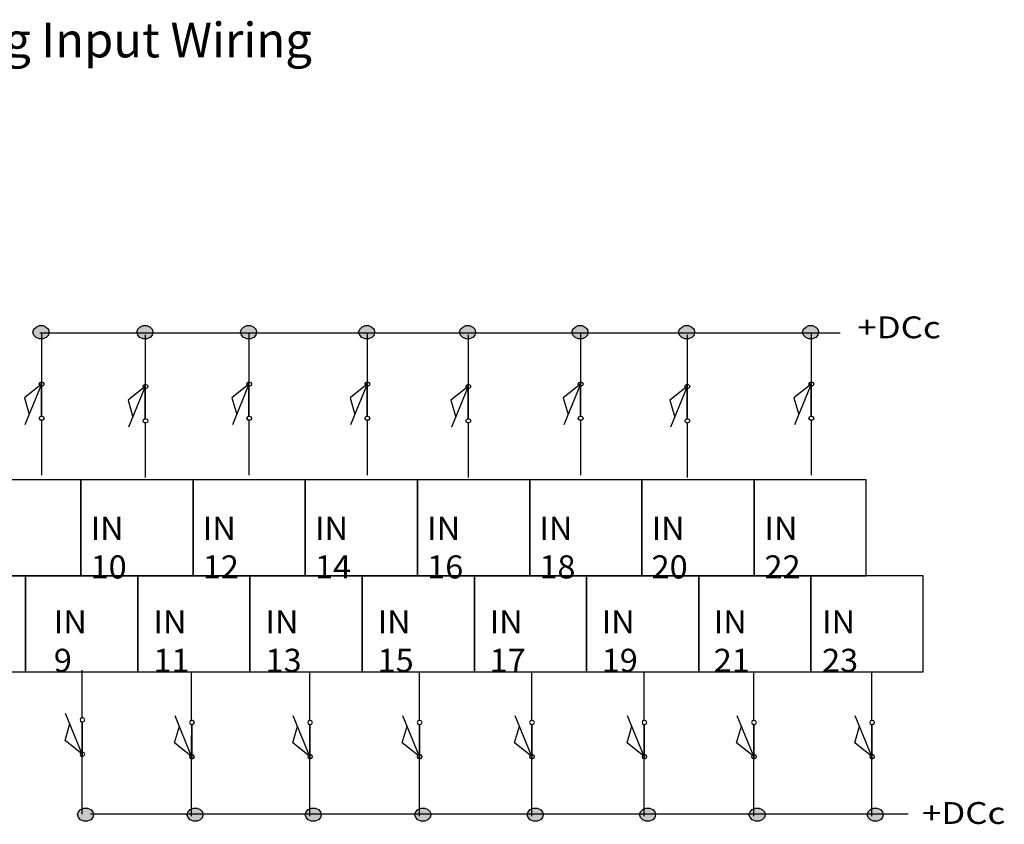
# Model space of a CAD drawing. Extents: x 0 to 235, y 123 to 188.
# Drawn here: x 59 to 134, y 127 to 188 of the extents above; entities that cross this region are included whole.
import ezdxf

# ---------------------------------------------------------------- set-up
doc = ezdxf.new("R2010")
doc.units = 0
doc.layers.add('LAYER_1', color=160, linetype='Continuous')
doc.styles.add('STD', font='txt')

# ---------------------------------------------------------------- blocks, each defined once
blk = doc.blocks.new('AI9-BLK87')
at = {"layer": 'LAYER_1', "color": 7, "lineweight": 0, "insert": (-2.994, 1.041), "char_height": 1.75176, "attachment_point": 1, "style": 'STD'}
blk.add_mtext('\\fUnivers CondensedLight|b0|i0;\\H1.7518;\\W1.03;\\C7;IN 10', dxfattribs=at)
blk = doc.blocks.new('AI9-BLK86')
at = {"layer": 'LAYER_1', "color": 7, "lineweight": 0, "insert": (-2.994, 1.041), "char_height": 1.75176, "attachment_point": 1, "style": 'STD'}
blk.add_mtext('\\fUnivers CondensedLight|b0|i0;\\H1.7518;\\W1.03;\\C7;IN 12', dxfattribs=at)
blk = doc.blocks.new('AI9-BLK85')
at = {"layer": 'LAYER_1', "color": 7, "lineweight": 0, "insert": (-2.994, 1.041), "char_height": 1.75176, "attachment_point": 1, "style": 'STD'}
blk.add_mtext('\\fUnivers CondensedLight|b0|i0;\\H1.7518;\\W1.03;\\C7;IN 14', dxfattribs=at)
blk = doc.blocks.new('AI9-BLK84')
at = {"layer": 'LAYER_1', "color": 7, "lineweight": 0, "insert": (-2.994, 1.041), "char_height": 1.75176, "attachment_point": 1, "style": 'STD'}
blk.add_mtext('\\fUnivers CondensedLight|b0|i0;\\H1.7518;\\W1.03;\\C7;IN 16', dxfattribs=at)
blk = doc.blocks.new('AI9-BLK83')
at = {"layer": 'LAYER_1', "color": 7, "lineweight": 0, "insert": (-2.994, 1.041), "char_height": 1.75176, "attachment_point": 1, "style": 'STD'}
blk.add_mtext('\\fUnivers CondensedLight|b0|i0;\\H1.7518;\\W1.03;\\C7;IN 18', dxfattribs=at)
blk = doc.blocks.new('AI9-BLK82')
at = {"layer": 'LAYER_1', "color": 7, "lineweight": 0, "insert": (-2.994, 1.041), "char_height": 1.75176, "attachment_point": 1, "style": 'STD'}
blk.add_mtext('\\fUnivers CondensedLight|b0|i0;\\H1.7518;\\W1.03;\\C7;IN 20', dxfattribs=at)
blk = doc.blocks.new('AI9-BLK81')
at = {"layer": 'LAYER_1', "color": 7, "lineweight": 0, "insert": (-2.994, 1.041), "char_height": 1.75176, "attachment_point": 1, "style": 'STD'}
blk.add_mtext('\\fUnivers CondensedLight|b0|i0;\\H1.7518;\\W1.03;\\C7;IN 22', dxfattribs=at)
blk = doc.blocks.new('AI9-BLK74')
at = {"layer": 'LAYER_1', "color": 7, "lineweight": 0, "insert": (-2.268, 1.041), "char_height": 1.75176, "attachment_point": 1, "style": 'STD'}
blk.add_mtext('\\fUnivers CondensedLight|b0|i0;\\H1.7518;\\W1.03;\\C7;IN 9', dxfattribs=at)
blk = doc.blocks.new('AI9-BLK73')
at = {"layer": 'LAYER_1', "color": 7, "lineweight": 0, "insert": (-2.989, 1.041), "char_height": 1.75176, "attachment_point": 1, "style": 'STD'}
blk.add_mtext('\\fUnivers CondensedLight|b0|i0;\\H1.7518;\\W1.03;\\C7;IN 11', dxfattribs=at)
blk = doc.blocks.new('AI9-BLK72')
at = {"layer": 'LAYER_1', "color": 7, "lineweight": 0, "insert": (-2.989, 1.041), "char_height": 1.75176, "attachment_point": 1, "style": 'STD'}
blk.add_mtext('\\fUnivers CondensedLight|b0|i0;\\H1.7518;\\W1.03;\\C7;IN 13', dxfattribs=at)
blk = doc.blocks.new('AI9-BLK71')
at = {"layer": 'LAYER_1', "color": 7, "lineweight": 0, "insert": (-2.989, 1.041), "char_height": 1.75176, "attachment_point": 1, "style": 'STD'}
blk.add_mtext('\\fUnivers CondensedLight|b0|i0;\\H1.7518;\\W1.03;\\C7;IN 15', dxfattribs=at)
blk = doc.blocks.new('AI9-BLK70')
at = {"layer": 'LAYER_1', "color": 7, "lineweight": 0, "insert": (-2.989, 1.041), "char_height": 1.75176, "attachment_point": 1, "style": 'STD'}
blk.add_mtext('\\fUnivers CondensedLight|b0|i0;\\H1.7518;\\W1.03;\\C7;IN 17', dxfattribs=at)
blk = doc.blocks.new('AI9-BLK69')
at = {"layer": 'LAYER_1', "color": 7, "lineweight": 0, "insert": (-2.989, 1.041), "char_height": 1.75176, "attachment_point": 1, "style": 'STD'}
blk.add_mtext('\\fUnivers CondensedLight|b0|i0;\\H1.7518;\\W1.03;\\C7;IN 19', dxfattribs=at)
blk = doc.blocks.new('AI9-BLK68')
at = {"layer": 'LAYER_1', "color": 7, "lineweight": 0, "insert": (-2.989, 1.041), "char_height": 1.75176, "attachment_point": 1, "style": 'STD'}
blk.add_mtext('\\fUnivers CondensedLight|b0|i0;\\H1.7518;\\W1.03;\\C7;IN 21', dxfattribs=at)
blk = doc.blocks.new('AI9-BLK67')
at = {"layer": 'LAYER_1', "color": 7, "lineweight": 0, "insert": (-2.989, 1.041), "char_height": 1.75176, "attachment_point": 1, "style": 'STD'}
blk.add_mtext('\\fUnivers CondensedLight|b0|i0;\\H1.7518;\\W1.03;\\C7;IN 23', dxfattribs=at)
blk = doc.blocks.new('AI9-BLK55')
at = {"layer": 'LAYER_1', "color": 7, "lineweight": 0, "insert": (-3.474, 0.89), "char_height": 1.65192, "attachment_point": 1, "style": 'STD'}
blk.add_mtext('\\fUnivers CondensedLight|b0|i0;\\H1.6519;\\W1.17;\\C7;+DCc', dxfattribs=at)
blk = doc.blocks.new('AI9-BLK54')
at = {"layer": 'LAYER_1', "color": 7, "lineweight": 0, "insert": (-3.474, 0.89), "char_height": 1.65192, "attachment_point": 1, "style": 'STD'}
blk.add_mtext('\\fUnivers CondensedLight|b0|i0;\\H1.6519;\\W1.17;\\C7;+DCc', dxfattribs=at)
blk = doc.blocks.new('AI9-BLK49')
at = {"layer": 'LAYER_1', "color": 7, "lineweight": 0, "insert": (-15.033, 1.589), "char_height": 2.62483, "attachment_point": 1, "style": 'STD'}
blk.add_mtext('\\fUnivers CondensedLight|b0|i0;\\H2.6248;\\C7;Sinking Input Wiring', dxfattribs=at)

msp = doc.modelspace()

# ---------------------------------------------------------------- hatches: boundary and pattern name
at = {"layer": 'LAYER_1'}
for points in [[(60.023, 164.412), (60.103, 164.62), (60.266, 164.793), (60.508, 164.897), (60.791, 164.897), (61.034, 164.793), (61.196, 164.62), (61.237, 164.412), (61.196, 164.17), (61.034, 163.997), (60.791, 163.894), (60.508, 163.894), (60.266, 163.997), (60.103, 164.17)], [(67.879, 164.412), (67.959, 164.62), (68.121, 164.793), (68.364, 164.897), (68.647, 164.897), (68.89, 164.793), (69.051, 164.62), (69.092, 164.412), (69.051, 164.17), (68.89, 163.997), (68.647, 163.894), (68.364, 163.894), (68.121, 163.997), (67.959, 164.17)], [(75.735, 164.412), (75.815, 164.62), (75.977, 164.793), (76.22, 164.897), (76.503, 164.897), (76.746, 164.793), (76.907, 164.62), (76.948, 164.412), (76.907, 164.17), (76.746, 163.997), (76.503, 163.894), (76.22, 163.894), (75.977, 163.997), (75.815, 164.17)], [(84.681, 164.412), (84.762, 164.62), (84.924, 164.793), (85.166, 164.897), (85.449, 164.897), (85.692, 164.793), (85.854, 164.62), (85.894, 164.412), (85.854, 164.17), (85.692, 163.997), (85.449, 163.894), (85.166, 163.894), (84.924, 163.997), (84.762, 164.17)], [(92.319, 164.412), (92.399, 164.62), (92.561, 164.793), (92.804, 164.897), (93.087, 164.897), (93.33, 164.793), (93.491, 164.62), (93.532, 164.412), (93.491, 164.17), (93.33, 163.997), (93.087, 163.894), (92.804, 163.894), (92.561, 163.997), (92.399, 164.17)], [(100.829, 164.412), (100.91, 164.62), (101.072, 164.793), (101.314, 164.897), (101.597, 164.897), (101.84, 164.793), (102.002, 164.62), (102.043, 164.412), (102.002, 164.17), (101.84, 163.997), (101.597, 163.894), (101.314, 163.894), (101.072, 163.997), (100.91, 164.17)], [(108.903, 164.412), (108.984, 164.62), (109.145, 164.793), (109.388, 164.897), (109.672, 164.897), (109.914, 164.793), (110.076, 164.62), (110.117, 164.412), (110.076, 164.17), (109.914, 163.997), (109.672, 163.894), (109.388, 163.894), (109.145, 163.997), (108.984, 164.17)], [(118.286, 164.412), (118.367, 164.62), (118.529, 164.793), (118.771, 164.897), (119.055, 164.897), (119.297, 164.793), (119.459, 164.62), (119.5, 164.412), (119.459, 164.17), (119.297, 163.997), (119.055, 163.894), (118.771, 163.894), (118.529, 163.997), (118.367, 164.17)], [(63.394, 127.891), (63.474, 128.099), (63.636, 128.272), (63.879, 128.375), (64.162, 128.375), (64.405, 128.272), (64.566, 128.099), (64.607, 127.891), (64.566, 127.649), (64.405, 127.476), (64.162, 127.372), (63.879, 127.372), (63.636, 127.476), (63.474, 127.649)], [(71.686, 127.891), (71.766, 128.099), (71.928, 128.272), (72.171, 128.375), (72.454, 128.375), (72.697, 128.272), (72.859, 128.099), (72.899, 127.891), (72.859, 127.649), (72.697, 127.476), (72.454, 127.372), (72.171, 127.372), (71.928, 127.476), (71.766, 127.649)], [(80.632, 127.891), (80.713, 128.099), (80.875, 128.272), (81.118, 128.375), (81.4, 128.375), (81.644, 128.272), (81.805, 128.099), (81.845, 127.891), (81.805, 127.649), (81.644, 127.476), (81.4, 127.372), (81.118, 127.372), (80.875, 127.476), (80.713, 127.649)], [(88.924, 127.891), (89.005, 128.099), (89.167, 128.272), (89.41, 128.375), (89.693, 128.375), (89.935, 128.272), (90.098, 128.099), (90.138, 127.891), (90.098, 127.649), (89.935, 127.476), (89.693, 127.372), (89.41, 127.372), (89.167, 127.476), (89.005, 127.649)], [(97.435, 127.891), (97.515, 128.099), (97.677, 128.272), (97.92, 128.375), (98.203, 128.375), (98.446, 128.272), (98.608, 128.099), (98.648, 127.891), (98.608, 127.649), (98.446, 127.476), (98.203, 127.372), (97.92, 127.372), (97.677, 127.476), (97.515, 127.649)], [(105.945, 127.891), (106.026, 128.099), (106.188, 128.272), (106.43, 128.375), (106.714, 128.375), (106.956, 128.272), (107.118, 128.099), (107.159, 127.891), (107.118, 127.649), (106.956, 127.476), (106.714, 127.372), (106.43, 127.372), (106.188, 127.476), (106.026, 127.649)], [(114.237, 127.891), (114.318, 128.099), (114.48, 128.272), (114.723, 128.375), (115.006, 128.375), (115.248, 128.272), (115.41, 128.099), (115.45, 127.891), (115.41, 127.649), (115.248, 127.476), (115.006, 127.372), (114.723, 127.372), (114.48, 127.476), (114.318, 127.649)], [(123.184, 127.891), (123.265, 128.099), (123.426, 128.272), (123.669, 128.375), (123.952, 128.375), (124.195, 128.272), (124.357, 128.099), (124.397, 127.891), (124.357, 127.649), (124.195, 127.476), (123.952, 127.372), (123.669, 127.372), (123.426, 127.476), (123.265, 127.649)]]:
    msp.add_hatch(color=7, dxfattribs=at).paths.add_polyline_path(points)

# ---------------------------------------------------------------- linework, layer by layer
at = {"layer": 'LAYER_1', "color": 7}
for p, q in [((121.132, 164.32), (60.555, 164.32)), ((60.669, 164.32), (60.669, 160.651)), ((68.525, 164.2), (68.525, 160.464)), ((76.381, 164.387), (76.381, 160.65)), ((85.327, 164.387), (85.327, 160.65)), ((92.965, 164.2), (92.965, 160.464)), ((101.475, 164.387), (101.475, 160.65)), ((109.549, 164.2), (109.549, 160.464)), ((118.933, 164.387), (118.933, 160.65)), ((60.669, 160.477), (59.415, 157.398)), ((68.525, 160.291), (67.271, 157.211)), ((76.381, 160.477), (75.127, 157.398)), ((85.327, 160.477), (84.073, 157.398)), ((92.965, 160.291), (91.711, 157.212)), ((101.475, 160.477), (100.221, 157.398)), ((109.549, 160.291), (108.295, 157.212)), ((118.933, 160.477), (117.678, 157.398)), ((60.669, 157.709), (60.669, 153.583)), ((68.525, 157.523), (68.525, 153.396)), ((76.381, 157.709), (76.381, 153.582)), ((85.327, 157.709), (85.327, 153.582)), ((92.965, 157.523), (92.965, 153.396)), ((101.475, 157.709), (101.475, 153.582)), ((109.549, 157.523), (109.549, 153.396)), ((118.933, 157.709), (118.933, 153.582)), ((63.75, 135.221), (63.75, 138.806)), ((72.042, 135.035), (72.042, 138.62)), ((80.989, 135.035), (80.989, 138.62)), ((89.281, 135.035), (89.281, 138.62)), ((97.791, 135.035), (97.791, 138.62)), ((106.302, 135.035), (106.302, 138.62)), ((114.594, 135.035), (114.594, 138.62)), ((123.54, 135.035), (123.54, 138.62)), ((63.75, 132.454), (62.496, 135.533)), ((72.042, 132.267), (70.788, 135.346)), ((80.989, 132.267), (79.735, 135.346)), ((89.281, 132.267), (88.027, 135.346)), ((97.791, 132.267), (96.537, 135.346)), ((106.302, 132.267), (105.048, 135.346)), ((114.594, 132.267), (113.34, 135.346)), ((123.54, 132.267), (122.286, 135.346)), ((63.75, 127.907), (63.75, 134.028)), ((72.042, 127.767), (72.042, 133.888)), ((80.989, 127.767), (80.989, 133.888)), ((89.281, 127.767), (89.281, 133.888)), ((97.791, 127.767), (97.791, 133.888)), ((106.302, 127.767), (106.302, 133.888)), ((114.594, 127.767), (114.594, 133.888)), ((123.54, 127.767), (123.54, 133.888)), ((126.296, 127.92), (64.372, 127.92))]:
    msp.add_line(p, q, dxfattribs=at)
for points in [[(60.023, 164.412), (60.103, 164.62), (60.266, 164.793), (60.508, 164.897), (60.791, 164.897), (61.034, 164.793), (61.196, 164.62), (61.237, 164.412), (61.196, 164.17), (61.034, 163.997), (60.791, 163.894), (60.508, 163.894), (60.266, 163.997), (60.103, 164.17)], [(67.879, 164.412), (67.959, 164.62), (68.121, 164.793), (68.364, 164.897), (68.647, 164.897), (68.89, 164.793), (69.051, 164.62), (69.092, 164.412), (69.051, 164.17), (68.89, 163.997), (68.647, 163.894), (68.364, 163.894), (68.121, 163.997), (67.959, 164.17)], [(75.735, 164.412), (75.815, 164.62), (75.977, 164.793), (76.22, 164.897), (76.503, 164.897), (76.746, 164.793), (76.907, 164.62), (76.948, 164.412), (76.907, 164.17), (76.746, 163.997), (76.503, 163.894), (76.22, 163.894), (75.977, 163.997), (75.815, 164.17)], [(84.681, 164.412), (84.762, 164.62), (84.924, 164.793), (85.166, 164.897), (85.449, 164.897), (85.692, 164.793), (85.854, 164.62), (85.894, 164.412), (85.854, 164.17), (85.692, 163.997), (85.449, 163.894), (85.166, 163.894), (84.924, 163.997), (84.762, 164.17)], [(92.319, 164.412), (92.399, 164.62), (92.561, 164.793), (92.804, 164.897), (93.087, 164.897), (93.33, 164.793), (93.491, 164.62), (93.532, 164.412), (93.491, 164.17), (93.33, 163.997), (93.087, 163.894), (92.804, 163.894), (92.561, 163.997), (92.399, 164.17)], [(100.829, 164.412), (100.91, 164.62), (101.072, 164.793), (101.314, 164.897), (101.597, 164.897), (101.84, 164.793), (102.002, 164.62), (102.043, 164.412), (102.002, 164.17), (101.84, 163.997), (101.597, 163.894), (101.314, 163.894), (101.072, 163.997), (100.91, 164.17)], [(108.903, 164.412), (108.984, 164.62), (109.145, 164.793), (109.388, 164.897), (109.672, 164.897), (109.914, 164.793), (110.076, 164.62), (110.117, 164.412), (110.076, 164.17), (109.914, 163.997), (109.672, 163.894), (109.388, 163.894), (109.145, 163.997), (108.984, 164.17)], [(118.286, 164.412), (118.367, 164.62), (118.529, 164.793), (118.771, 164.897), (119.055, 164.897), (119.297, 164.793), (119.459, 164.62), (119.5, 164.412), (119.459, 164.17), (119.297, 163.997), (119.055, 163.894), (118.771, 163.894), (118.529, 163.997), (118.367, 164.17)], [(55.161, 145.958), (63.655, 145.958), (63.655, 153.225), (55.161, 153.225)], [(63.655, 145.958), (72.15, 145.958), (72.15, 153.225), (63.655, 153.225)], [(72.15, 145.958), (80.645, 145.958), (80.645, 153.225), (72.15, 153.225)], [(80.645, 145.958), (89.14, 145.958), (89.14, 153.225), (80.645, 153.225)], [(89.14, 145.958), (97.636, 145.958), (97.636, 153.225), (89.14, 153.225)], [(97.636, 145.958), (106.131, 145.958), (106.131, 153.225), (97.636, 153.225)], [(106.131, 145.958), (114.626, 145.958), (114.626, 153.225), (106.131, 153.225)], [(114.626, 145.958), (123.121, 145.958), (123.121, 153.225), (114.626, 153.225)], [(50.97, 138.691), (59.465, 138.691), (59.465, 145.958), (50.97, 145.958)], [(59.465, 138.691), (67.96, 138.691), (67.96, 145.958), (59.465, 145.958)], [(67.96, 138.691), (76.455, 138.691), (76.455, 145.958), (67.96, 145.958)], [(76.455, 138.691), (84.95, 138.691), (84.95, 145.958), (76.455, 145.958)], [(84.95, 138.691), (93.445, 138.691), (93.445, 145.958), (84.95, 145.958)], [(93.445, 138.691), (101.94, 138.691), (101.94, 145.958), (93.445, 145.958)], [(101.94, 138.691), (110.435, 138.691), (110.435, 145.958), (101.94, 145.958)], [(110.435, 138.691), (118.93, 138.691), (118.93, 145.958), (110.435, 145.958)], [(118.93, 138.691), (127.425, 138.691), (127.425, 145.958), (118.93, 145.958)], [(63.394, 127.891), (63.474, 128.099), (63.636, 128.272), (63.879, 128.375), (64.162, 128.375), (64.405, 128.272), (64.566, 128.099), (64.607, 127.891), (64.566, 127.649), (64.405, 127.476), (64.162, 127.372), (63.879, 127.372), (63.636, 127.476), (63.474, 127.649)], [(71.686, 127.891), (71.766, 128.099), (71.928, 128.272), (72.171, 128.375), (72.454, 128.375), (72.697, 128.272), (72.859, 128.099), (72.899, 127.891), (72.859, 127.649), (72.697, 127.476), (72.454, 127.372), (72.171, 127.372), (71.928, 127.476), (71.766, 127.649)], [(80.632, 127.891), (80.713, 128.099), (80.875, 128.272), (81.118, 128.375), (81.4, 128.375), (81.644, 128.272), (81.805, 128.099), (81.845, 127.891), (81.805, 127.649), (81.644, 127.476), (81.4, 127.372), (81.118, 127.372), (80.875, 127.476), (80.713, 127.649)], [(88.924, 127.891), (89.005, 128.099), (89.167, 128.272), (89.41, 128.375), (89.693, 128.375), (89.935, 128.272), (90.098, 128.099), (90.138, 127.891), (90.098, 127.649), (89.935, 127.476), (89.693, 127.372), (89.41, 127.372), (89.167, 127.476), (89.005, 127.649)], [(97.435, 127.891), (97.515, 128.099), (97.677, 128.272), (97.92, 128.375), (98.203, 128.375), (98.446, 128.272), (98.608, 128.099), (98.648, 127.891), (98.608, 127.649), (98.446, 127.476), (98.203, 127.372), (97.92, 127.372), (97.677, 127.476), (97.515, 127.649)], [(105.945, 127.891), (106.026, 128.099), (106.188, 128.272), (106.43, 128.375), (106.714, 128.375), (106.956, 128.272), (107.118, 128.099), (107.159, 127.891), (107.118, 127.649), (106.956, 127.476), (106.714, 127.372), (106.43, 127.372), (106.188, 127.476), (106.026, 127.649)], [(114.237, 127.891), (114.318, 128.099), (114.48, 128.272), (114.723, 128.375), (115.006, 128.375), (115.248, 128.272), (115.41, 128.099), (115.45, 127.891), (115.41, 127.649), (115.248, 127.476), (115.006, 127.372), (114.723, 127.372), (114.48, 127.476), (114.318, 127.649)], [(123.184, 127.891), (123.265, 128.099), (123.426, 128.272), (123.669, 128.375), (123.952, 128.375), (124.195, 128.272), (124.357, 128.099), (124.397, 127.891), (124.357, 127.649), (124.195, 127.476), (123.952, 127.372), (123.669, 127.372), (123.426, 127.476), (123.265, 127.649)]]:
    msp.add_lwpolyline(points, close=True, dxfattribs=at)
for points in [[(60.669, 160.477), (59.375, 159.439), (59.739, 158.16)], [(60.669, 160.651), (60.831, 160.581), (60.871, 160.477), (60.831, 160.374), (60.669, 160.304), (60.548, 160.374), (60.508, 160.477), (60.548, 160.581), (60.669, 160.651)], [(60.671, 160.647), (60.832, 160.578), (60.873, 160.474), (60.832, 160.37), (60.671, 160.301), (60.549, 160.37), (60.509, 160.474), (60.549, 160.578), (60.671, 160.647), (60.671, 158.052), (60.832, 157.983), (60.873, 157.879), (60.832, 157.775), (60.671, 157.706), (60.549, 157.775), (60.509, 157.879), (60.549, 157.983), (60.671, 158.052), (60.671, 160.647)], [(68.525, 160.291), (67.23, 159.253), (67.594, 157.972)], [(68.525, 160.464), (68.687, 160.395), (68.727, 160.291), (68.687, 160.187), (68.525, 160.117), (68.403, 160.187), (68.363, 160.291), (68.403, 160.395), (68.525, 160.464)], [(68.526, 160.46), (68.688, 160.391), (68.728, 160.287), (68.688, 160.183), (68.526, 160.114), (68.405, 160.183), (68.364, 160.287), (68.405, 160.391), (68.526, 160.46), (68.526, 157.865), (68.688, 157.796), (68.728, 157.692), (68.688, 157.588), (68.526, 157.519), (68.405, 157.588), (68.364, 157.692), (68.405, 157.796), (68.526, 157.865), (68.526, 160.46)], [(76.381, 160.477), (75.086, 159.439), (75.45, 158.159)], [(76.381, 160.65), (76.542, 160.581), (76.583, 160.477), (76.542, 160.374), (76.381, 160.304), (76.259, 160.374), (76.219, 160.477), (76.259, 160.581), (76.381, 160.65)], [(76.382, 160.647), (76.544, 160.578), (76.584, 160.474), (76.544, 160.37), (76.382, 160.301), (76.26, 160.37), (76.22, 160.474), (76.26, 160.578), (76.382, 160.647), (76.382, 158.052), (76.544, 157.983), (76.584, 157.879), (76.544, 157.775), (76.382, 157.706), (76.26, 157.775), (76.22, 157.879), (76.26, 157.983), (76.382, 158.052), (76.382, 160.647)], [(85.327, 160.477), (84.033, 159.439), (84.397, 158.159)], [(85.327, 160.65), (85.489, 160.581), (85.529, 160.477), (85.489, 160.374), (85.327, 160.304), (85.205, 160.374), (85.166, 160.477), (85.205, 160.581), (85.327, 160.65)], [(85.329, 160.647), (85.49, 160.578), (85.531, 160.474), (85.49, 160.37), (85.329, 160.301), (85.207, 160.37), (85.167, 160.474), (85.207, 160.578), (85.329, 160.647), (85.329, 158.052), (85.49, 157.983), (85.531, 157.879), (85.49, 157.775), (85.329, 157.706), (85.207, 157.775), (85.167, 157.879), (85.207, 157.983), (85.329, 158.052), (85.329, 160.647)], [(92.965, 160.291), (91.671, 159.253), (92.034, 157.972)], [(92.965, 160.464), (93.127, 160.395), (93.167, 160.291), (93.127, 160.187), (92.965, 160.118), (92.843, 160.187), (92.803, 160.291), (92.843, 160.395), (92.965, 160.464)], [(92.966, 160.46), (93.128, 160.391), (93.168, 160.287), (93.128, 160.184), (92.966, 160.114), (92.845, 160.184), (92.805, 160.287), (92.845, 160.391), (92.966, 160.46), (92.966, 157.865), (93.128, 157.796), (93.168, 157.692), (93.128, 157.589), (92.966, 157.519), (92.845, 157.589), (92.805, 157.692), (92.845, 157.796), (92.966, 157.865), (92.966, 160.46)], [(101.475, 160.477), (100.181, 159.439), (100.545, 158.159)], [(101.475, 160.65), (101.637, 160.581), (101.677, 160.477), (101.637, 160.374), (101.475, 160.304), (101.354, 160.374), (101.313, 160.477), (101.354, 160.581), (101.475, 160.65)], [(101.477, 160.647), (101.639, 160.578), (101.679, 160.474), (101.639, 160.37), (101.477, 160.301), (101.355, 160.37), (101.315, 160.474), (101.355, 160.578), (101.477, 160.647), (101.477, 158.052), (101.639, 157.983), (101.679, 157.879), (101.639, 157.775), (101.477, 157.706), (101.355, 157.775), (101.315, 157.879), (101.355, 157.983), (101.477, 158.052), (101.477, 160.647)], [(109.549, 160.291), (108.255, 159.253), (108.619, 157.972)], [(109.549, 160.464), (109.711, 160.395), (109.751, 160.291), (109.711, 160.187), (109.549, 160.118), (109.428, 160.187), (109.387, 160.291), (109.428, 160.395), (109.549, 160.464)], [(109.551, 160.46), (109.713, 160.391), (109.753, 160.287), (109.713, 160.184), (109.551, 160.114), (109.429, 160.184), (109.389, 160.287), (109.429, 160.391), (109.551, 160.46), (109.551, 157.865), (109.713, 157.796), (109.753, 157.692), (109.713, 157.589), (109.551, 157.519), (109.429, 157.589), (109.389, 157.692), (109.429, 157.796), (109.551, 157.865), (109.551, 160.46)], [(118.933, 160.477), (117.638, 159.439), (118.002, 158.159)], [(118.933, 160.65), (119.094, 160.581), (119.135, 160.477), (119.094, 160.374), (118.933, 160.304), (118.811, 160.374), (118.771, 160.477), (118.811, 160.581), (118.933, 160.65)], [(118.934, 160.647), (119.096, 160.578), (119.136, 160.474), (119.096, 160.37), (118.934, 160.301), (118.813, 160.37), (118.773, 160.474), (118.813, 160.578), (118.934, 160.647), (118.934, 158.052), (119.096, 157.983), (119.136, 157.879), (119.096, 157.775), (118.934, 157.706), (118.813, 157.775), (118.773, 157.879), (118.813, 157.983), (118.934, 158.052), (118.934, 160.647)], [(60.669, 158.056), (60.831, 157.986), (60.871, 157.882), (60.831, 157.779), (60.669, 157.709), (60.548, 157.779), (60.508, 157.882), (60.548, 157.986), (60.669, 158.056)], [(76.381, 158.055), (76.542, 157.986), (76.583, 157.882), (76.542, 157.779), (76.381, 157.709), (76.259, 157.779), (76.219, 157.882), (76.259, 157.986), (76.381, 158.055)], [(85.327, 158.055), (85.489, 157.986), (85.529, 157.882), (85.489, 157.779), (85.327, 157.709), (85.205, 157.779), (85.166, 157.882), (85.205, 157.986), (85.327, 158.055)], [(101.475, 158.055), (101.637, 157.986), (101.677, 157.882), (101.637, 157.779), (101.475, 157.709), (101.354, 157.779), (101.313, 157.882), (101.354, 157.986), (101.475, 158.055)], [(118.933, 158.055), (119.094, 157.986), (119.135, 157.882), (119.094, 157.779), (118.933, 157.709), (118.811, 157.779), (118.771, 157.882), (118.811, 157.986), (118.933, 158.055)], [(68.525, 157.869), (68.687, 157.799), (68.727, 157.696), (68.687, 157.592), (68.525, 157.523), (68.403, 157.592), (68.363, 157.696), (68.403, 157.799), (68.525, 157.869)], [(92.965, 157.869), (93.127, 157.799), (93.167, 157.696), (93.127, 157.592), (92.965, 157.523), (92.843, 157.592), (92.803, 157.696), (92.843, 157.799), (92.965, 157.869)], [(109.549, 157.869), (109.711, 157.799), (109.751, 157.696), (109.711, 157.592), (109.549, 157.523), (109.428, 157.592), (109.387, 157.696), (109.428, 157.799), (109.549, 157.869)], [(63.75, 134.875), (63.912, 134.945), (63.952, 135.048), (63.912, 135.152), (63.75, 135.221), (63.629, 135.152), (63.588, 135.048), (63.629, 134.945), (63.75, 134.875)], [(63.751, 132.278), (63.913, 132.347), (63.953, 132.45), (63.913, 132.554), (63.751, 132.624), (63.63, 132.554), (63.589, 132.45), (63.63, 132.347), (63.751, 132.278), (63.751, 134.873), (63.913, 134.942), (63.953, 135.046), (63.913, 135.149), (63.751, 135.218), (63.63, 135.149), (63.589, 135.046), (63.63, 134.942), (63.751, 134.873), (63.751, 132.278)], [(72.042, 134.689), (72.204, 134.758), (72.244, 134.862), (72.204, 134.966), (72.042, 135.035), (71.921, 134.966), (71.88, 134.862), (71.921, 134.758), (72.042, 134.689)], [(72.043, 132.09), (72.205, 132.16), (72.245, 132.264), (72.205, 132.367), (72.043, 132.437), (71.922, 132.367), (71.882, 132.264), (71.922, 132.16), (72.043, 132.09), (72.043, 134.686), (72.205, 134.755), (72.245, 134.859), (72.205, 134.963), (72.043, 135.032), (71.922, 134.963), (71.882, 134.859), (71.922, 134.755), (72.043, 134.686), (72.043, 132.09)], [(80.989, 134.689), (81.151, 134.758), (81.191, 134.862), (81.151, 134.966), (80.989, 135.035), (80.867, 134.966), (80.827, 134.862), (80.867, 134.758), (80.989, 134.689)], [(80.99, 132.09), (81.152, 132.16), (81.192, 132.264), (81.152, 132.367), (80.99, 132.437), (80.869, 132.367), (80.828, 132.264), (80.869, 132.16), (80.99, 132.09), (80.99, 134.686), (81.152, 134.755), (81.192, 134.859), (81.152, 134.963), (80.99, 135.032), (80.869, 134.963), (80.828, 134.859), (80.869, 134.755), (80.99, 134.686), (80.99, 132.09)], [(89.281, 134.689), (89.443, 134.758), (89.483, 134.862), (89.443, 134.966), (89.281, 135.035), (89.159, 134.966), (89.119, 134.862), (89.159, 134.758), (89.281, 134.689)], [(89.282, 132.09), (89.444, 132.16), (89.485, 132.264), (89.444, 132.367), (89.282, 132.437), (89.161, 132.367), (89.12, 132.264), (89.161, 132.16), (89.282, 132.09), (89.282, 134.686), (89.444, 134.755), (89.485, 134.859), (89.444, 134.963), (89.282, 135.032), (89.161, 134.963), (89.12, 134.859), (89.161, 134.755), (89.282, 134.686), (89.282, 132.09)], [(97.791, 134.689), (97.953, 134.758), (97.993, 134.862), (97.953, 134.966), (97.791, 135.035), (97.67, 134.966), (97.63, 134.862), (97.67, 134.758), (97.791, 134.689)], [(97.793, 132.09), (97.954, 132.16), (97.995, 132.264), (97.954, 132.367), (97.793, 132.437), (97.672, 132.367), (97.631, 132.264), (97.672, 132.16), (97.793, 132.09), (97.793, 134.686), (97.954, 134.755), (97.995, 134.859), (97.954, 134.963), (97.793, 135.032), (97.672, 134.963), (97.631, 134.859), (97.672, 134.755), (97.793, 134.686), (97.793, 132.09)], [(106.302, 134.689), (106.463, 134.758), (106.504, 134.862), (106.463, 134.966), (106.302, 135.035), (106.18, 134.966), (106.14, 134.862), (106.18, 134.758), (106.302, 134.689)], [(106.303, 132.09), (106.465, 132.16), (106.505, 132.264), (106.465, 132.367), (106.303, 132.437), (106.182, 132.367), (106.141, 132.264), (106.182, 132.16), (106.303, 132.09), (106.303, 134.686), (106.465, 134.755), (106.505, 134.859), (106.465, 134.963), (106.303, 135.032), (106.182, 134.963), (106.141, 134.859), (106.182, 134.755), (106.303, 134.686), (106.303, 132.09)], [(114.594, 134.689), (114.755, 134.758), (114.796, 134.862), (114.755, 134.966), (114.594, 135.035), (114.473, 134.966), (114.432, 134.862), (114.473, 134.758), (114.594, 134.689)], [(114.595, 132.09), (114.757, 132.16), (114.797, 132.264), (114.757, 132.367), (114.595, 132.437), (114.474, 132.367), (114.434, 132.264), (114.474, 132.16), (114.595, 132.09), (114.595, 134.686), (114.757, 134.755), (114.797, 134.859), (114.757, 134.963), (114.595, 135.032), (114.474, 134.963), (114.434, 134.859), (114.474, 134.755), (114.595, 134.686), (114.595, 132.09)], [(123.54, 134.689), (123.702, 134.758), (123.743, 134.862), (123.702, 134.966), (123.54, 135.035), (123.419, 134.966), (123.379, 134.862), (123.419, 134.758), (123.54, 134.689)], [(123.543, 132.09), (123.704, 132.16), (123.745, 132.264), (123.704, 132.367), (123.543, 132.437), (123.421, 132.367), (123.381, 132.264), (123.421, 132.16), (123.543, 132.09), (123.543, 134.686), (123.704, 134.755), (123.745, 134.859), (123.704, 134.963), (123.543, 135.032), (123.421, 134.963), (123.381, 134.859), (123.421, 134.755), (123.543, 134.686), (123.543, 132.09)], [(63.75, 132.454), (62.455, 133.491), (62.819, 134.772)], [(72.042, 132.267), (70.748, 133.305), (71.112, 134.585)], [(80.989, 132.267), (79.694, 133.305), (80.058, 134.585)], [(89.281, 132.267), (87.986, 133.305), (88.351, 134.585)], [(97.791, 132.267), (96.496, 133.305), (96.861, 134.585)], [(106.302, 132.267), (105.007, 133.305), (105.371, 134.585)], [(114.594, 132.267), (113.299, 133.305), (113.663, 134.585)], [(123.54, 132.267), (122.246, 133.305), (122.61, 134.585)], [(63.75, 132.28), (63.912, 132.35), (63.952, 132.454), (63.912, 132.557), (63.75, 132.627), (63.629, 132.557), (63.588, 132.454), (63.629, 132.35), (63.75, 132.28)], [(72.042, 132.094), (72.204, 132.163), (72.244, 132.267), (72.204, 132.371), (72.042, 132.44), (71.921, 132.371), (71.88, 132.267), (71.921, 132.163), (72.042, 132.094)], [(80.989, 132.094), (81.151, 132.163), (81.191, 132.267), (81.151, 132.371), (80.989, 132.44), (80.867, 132.371), (80.827, 132.267), (80.867, 132.163), (80.989, 132.094)], [(89.281, 132.094), (89.443, 132.163), (89.483, 132.267), (89.443, 132.371), (89.281, 132.44), (89.159, 132.371), (89.119, 132.267), (89.159, 132.163), (89.281, 132.094)], [(97.791, 132.094), (97.953, 132.163), (97.993, 132.267), (97.953, 132.371), (97.791, 132.44), (97.67, 132.371), (97.63, 132.267), (97.67, 132.163), (97.791, 132.094)], [(106.302, 132.094), (106.463, 132.163), (106.504, 132.267), (106.463, 132.371), (106.302, 132.44), (106.18, 132.371), (106.14, 132.267), (106.18, 132.163), (106.302, 132.094)], [(114.594, 132.094), (114.755, 132.163), (114.796, 132.267), (114.755, 132.371), (114.594, 132.44), (114.473, 132.371), (114.432, 132.267), (114.473, 132.163), (114.594, 132.094)], [(123.54, 132.094), (123.702, 132.163), (123.743, 132.267), (123.702, 132.371), (123.54, 132.44), (123.419, 132.371), (123.379, 132.267), (123.419, 132.163), (123.54, 132.094)]]:
    msp.add_lwpolyline(points, dxfattribs=at)

# ---------------------------------------------------------------- block references
for name, p in [('AI9-BLK49', (62.423, 186.244)), ('AI9-BLK55', (125.92, 164.704)), ('AI9-BLK87', (67.382, 149.386)), ('AI9-BLK86', (75.878, 149.386)), ('AI9-BLK85', (84.372, 149.386)), ('AI9-BLK84', (92.867, 149.386)), ('AI9-BLK83', (101.361, 149.386)), ('AI9-BLK82', (109.856, 149.386)), ('AI9-BLK81', (118.408, 149.386)), ('AI9-BLK74', (63.874, 142.313)), ('AI9-BLK73', (72.14, 142.313)), ('AI9-BLK72', (80.623, 142.313)), ('AI9-BLK71', (89.107, 142.313)), ('AI9-BLK70', (97.59, 142.313)), ('AI9-BLK69', (106.074, 142.313)), ('AI9-BLK68', (114.557, 142.313)), ('AI9-BLK67', (122.759, 142.313)), ('AI9-BLK54', (130.811, 127.937))]:
    msp.add_blockref(name, p, dxfattribs=at)

doc.saveas('drawing.dxf')
